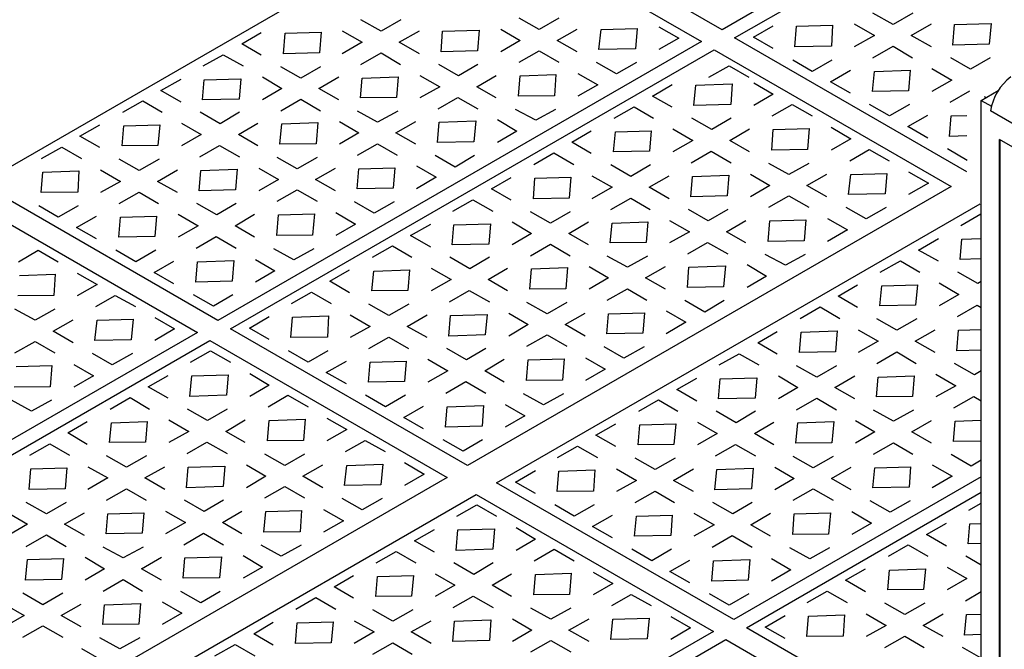
# Model space of a CAD drawing. Extents: x 448.6 to 539.3, y 234.2 to 297.2.
# Drawn here: x 518.2 to 522.5, y 272.9 to 275.7 of the extents above; entities that cross this region are included whole.
import ezdxf

# ---------------------------------------------------------------- set-up
doc = ezdxf.new("R2010")
doc.units = 0
doc.layers.get('0').update_dxf_attribs({"linetype": 'CONTINUOUS'})

msp = doc.modelspace()

# ---------------------------------------------------------------- hatches: boundary and pattern name
h = msp.add_hatch()
h.set_pattern_fill('_USER', color=131, scale=0.1, angle=90, style=0, pattern_type=0)
h.set_pattern_definition([(90, (105.41875, -299.02425), (-0.1, 6e-18), [])])
h.paths.add_polyline_path([(523.5534, 274.5342), (522.5172, 275.1357), (522.5172, 272.6851), (523.5534, 272.0836)])
h.paths.add_polyline_path([(524.6906, 273.8733), (523.6545, 274.4748), (523.6545, 272.0241), (524.6906, 271.4226)])
h.paths.add_polyline_path([(524.7878, 271.3705), (525.8239, 270.7725), (525.8239, 273.2231), (524.7878, 273.8211)])
h.paths.add_polyline_path([(526.9462, 272.585), (525.9101, 273.183), (525.9101, 270.7323), (526.9462, 270.1344)])
h.paths.add_polyline_path([(528.0571, 271.9329), (527.0209, 272.5309), (527.0209, 270.0802), (528.0571, 269.4823)])
h.paths.add_polyline_path([(527.0209, 269.9946), (527.0209, 269.4006), (528.0571, 268.6731), (528.0571, 269.3931)])
h.paths.add_polyline_path([(526.9462, 269.4665), (526.9462, 270.0487), (525.9101, 270.6502), (525.9101, 270.194)])
h.paths.add_polyline_path([(525.8239, 270.2449), (525.8239, 270.6868), (524.7878, 271.2883), (524.7878, 270.9724)])
h.paths.add_polyline_path([(523.6582, 271.9398), (523.6582, 271.6197), (524.6944, 271.0211), (524.6944, 271.3383)])
h.paths.add_polyline_path([(522.5172, 272.5994), (522.5172, 272.279), (523.5534, 271.6803), (523.5534, 271.9979)])

# ---------------------------------------------------------------- linework, layer by layer
at = {"color": 7}
for p, q in [((523.4211, 276.8422), (521.2988, 275.6179)), ((521.3537, 275.582), (523.476, 276.8063)), ((521.2988, 275.6179), (520.2577, 276.2185)), ((518.0453, 274.9421), (520.1676, 276.1665)), ((520.1676, 276.1665), (521.2087, 275.5658)), ((522.3735, 274.9937), (521.3537, 275.582)), ((521.2087, 275.5658), (519.0864, 274.3415)), ((519.1413, 274.3057), (521.2636, 275.53)), ((521.2636, 275.53), (522.3047, 274.9293)), ((522.4365, 275.3078), (522.5106, 275.3506)), ((522.4497, 275.3247), (522.4579, 275.3201)), ((522.4365, 272.3045), (522.4365, 275.3078)), ((522.4365, 275.3078), (522.4814, 275.2818)), ((523.5682, 274.6302), (522.4775, 275.2613)), ((519.0864, 274.3415), (518.0453, 274.9421)), ((522.3047, 274.9293), (520.1824, 273.705)), ((517.9552, 274.8901), (518.9963, 274.2894)), ((520.3096, 273.6299), (522.4318, 274.8543)), ((522.4318, 274.8543), (522.4365, 274.8516)), ((522.4348, 274.8092), (522.4365, 274.8083)), ((522.4365, 274.5125), (522.4218, 274.5039)), ((522.4188, 274.4088), (522.4365, 274.3988)), ((518.9963, 274.2894), (516.8741, 273.0651)), ((520.1824, 273.705), (519.1413, 274.3057)), ((516.9289, 273.0293), (519.0512, 274.2536)), ((519.0512, 274.2536), (520.0923, 273.653)), ((522.4365, 274.1209), (522.4068, 274.1035)), ((520.0923, 273.653), (517.9701, 272.4287)), ((521.3507, 273.0293), (520.3096, 273.6299)), ((522.4365, 273.6557), (521.3507, 273.0293)), ((521.4056, 272.9935), (522.4365, 273.5882)), ((518.0972, 272.3536), (520.2195, 273.5779)), ((520.2195, 273.5779), (521.2606, 272.9772)), ((521.2606, 272.9772), (519.1383, 271.7529)), ((522.4365, 272.3987), (521.4056, 272.9935)), ((519.1932, 271.7171), (521.3155, 272.9414)), ((521.3155, 272.9414), (522.3566, 272.3408))]:
    msp.add_line(p, q, dxfattribs=at)
at = {"color": 252}
for p, q in [((519.8022, 275.6109), (519.7141, 275.6609)), ((519.8893, 275.6609), (519.8022, 275.6109)), ((520.4959, 275.6189), (520.4078, 275.6679)), ((520.583, 275.6679), (520.4959, 275.6189)), ((522.0494, 275.6401), (521.9613, 275.6902)), ((522.1365, 275.6902), (522.0494, 275.6401)), ((519.632, 275.6129), (519.7201, 275.5638)), ((519.8823, 275.5638), (519.9704, 275.6129)), ((520.0725, 275.6109), (520.2327, 275.6159)), ((520.2327, 275.6159), (520.2256, 275.5258)), ((520.3278, 275.6209), (520.4128, 275.5708)), ((520.575, 275.5708), (520.6631, 275.6209)), ((520.7582, 275.5308), (520.7682, 275.6189)), ((520.7682, 275.6189), (520.9264, 275.6239)), ((520.9264, 275.6239), (520.9184, 275.5338)), ((521.0215, 275.6309), (521.1086, 275.5808)), ((521.4368, 275.585), (521.5239, 275.6351)), ((521.619, 275.543), (521.626, 275.6331)), ((521.626, 275.6331), (521.7841, 275.6381)), ((521.7841, 275.6381), (521.7791, 275.545)), ((521.8792, 275.6431), (521.9673, 275.592)), ((522.1295, 275.592), (522.2176, 275.6431)), ((522.3117, 275.55), (522.3197, 275.6401)), ((522.3197, 275.6401), (522.4799, 275.6451)), ((522.4799, 275.6451), (522.4719, 275.555)), ((519.1915, 275.5558), (519.2766, 275.6059)), ((519.3747, 275.5128), (519.3817, 275.6029)), ((519.3817, 275.6029), (519.5399, 275.6079)), ((519.5399, 275.6079), (519.5319, 275.5158)), ((520.0655, 275.5208), (520.0725, 275.6109)), ((520.4128, 275.5708), (520.3278, 275.5208)), ((520.6631, 275.5208), (520.575, 275.5708)), ((521.1086, 275.5808), (521.0215, 275.5308)), ((521.5239, 275.535), (521.4368, 275.585)), ((521.9673, 275.592), (521.8792, 275.543)), ((522.2176, 275.543), (522.1295, 275.592)), ((519.2766, 275.5057), (519.1915, 275.5558)), ((519.7201, 275.5638), (519.632, 275.5128)), ((519.9704, 275.5128), (519.8823, 275.5638)), ((520.9184, 275.5338), (520.7582, 275.5308)), ((521.7791, 275.545), (521.619, 275.543)), ((521.9613, 275.4949), (522.0494, 275.545)), ((522.0494, 275.545), (522.1345, 275.4949)), ((522.4719, 275.555), (522.3117, 275.55)), ((519.0214, 275.4587), (519.1095, 275.5078)), ((519.1095, 275.5078), (519.1965, 275.4587)), ((519.5319, 275.5158), (519.3747, 275.5128)), ((519.7141, 275.4657), (519.8022, 275.5158)), ((519.8022, 275.5158), (519.8873, 275.4657)), ((520.2256, 275.5258), (520.0655, 275.5208)), ((520.4078, 275.4757), (520.4959, 275.5258)), ((520.4959, 275.5258), (520.583, 275.4757)), ((521.694, 275.4349), (521.609, 275.4849)), ((521.7811, 275.4849), (521.694, 275.4349)), ((522.3898, 275.4449), (522.3027, 275.4949)), ((522.4749, 275.4949), (522.3898, 275.4449)), ((519.4498, 275.4056), (519.3617, 275.4557)), ((519.5369, 275.4557), (519.4498, 275.4056)), ((520.1426, 275.4157), (520.0555, 275.4657)), ((520.2276, 275.4657), (520.1426, 275.4157)), ((520.8353, 275.4237), (520.7482, 275.4737)), ((520.9234, 275.4737), (520.8353, 275.4237)), ((521.2414, 275.4098), (521.3295, 275.4599)), ((521.3295, 275.4599), (521.4166, 275.4098)), ((521.7741, 275.3898), (521.8622, 275.4399)), ((521.9673, 275.4349), (522.1245, 275.4399)), ((522.1245, 275.4399), (522.1175, 275.3498)), ((522.2196, 275.4479), (522.3077, 275.3968)), ((518.8362, 275.3506), (518.9243, 275.4006)), ((519.0184, 275.3105), (519.0264, 275.3976)), ((519.0264, 275.3976), (519.1865, 275.4026)), ((519.1865, 275.4026), (519.1795, 275.3135)), ((519.2816, 275.4106), (519.3667, 275.3606)), ((519.5299, 275.3606), (519.617, 275.4106)), ((519.7121, 275.3185), (519.7201, 275.4056)), ((519.7201, 275.4056), (519.8773, 275.4106)), ((519.8773, 275.4106), (519.8703, 275.3206)), ((519.9724, 275.4177), (520.0605, 275.3676)), ((520.2226, 275.3676), (520.3077, 275.4177)), ((520.4048, 275.3256), (520.4128, 275.4157)), ((520.4128, 275.4157), (520.57, 275.4207)), ((520.57, 275.4207), (520.563, 275.3276)), ((520.6661, 275.4257), (520.7532, 275.3756)), ((521.9593, 275.3468), (521.9673, 275.4349)), ((522.3077, 275.3968), (522.2196, 275.3468)), ((519.3667, 275.3606), (519.2816, 275.3105)), ((519.617, 275.3105), (519.5299, 275.3606)), ((520.0605, 275.3676), (519.9724, 275.3185)), ((520.3077, 275.3185), (520.2226, 275.3676)), ((520.7532, 275.3756), (520.6661, 275.3256)), ((520.9933, 275.3268), (521.0804, 275.3768)), ((521.1755, 275.2847), (521.1835, 275.3748)), ((521.1835, 275.3748), (521.3437, 275.3798)), ((521.3437, 275.3798), (521.3367, 275.2897)), ((521.4388, 275.3848), (521.5239, 275.3348)), ((521.8622, 275.3398), (521.7741, 275.3898)), ((518.9243, 275.3005), (518.8362, 275.3506)), ((519.1795, 275.3135), (519.0184, 275.3105)), ((519.3617, 275.2625), (519.4498, 275.3135)), ((519.4498, 275.3135), (519.5369, 275.2625)), ((519.8703, 275.3206), (519.7121, 275.3185)), ((520.0525, 275.2705), (520.1396, 275.3206)), ((520.1396, 275.3206), (520.2276, 275.2705)), ((520.563, 275.3276), (520.4048, 275.3256)), ((521.0804, 275.2777), (520.9933, 275.3268)), ((521.5239, 275.3348), (521.4388, 275.2847)), ((522.1175, 275.3498), (521.9593, 275.3468)), ((522.2997, 275.2997), (522.3868, 275.3498)), ((518.669, 275.2555), (518.7561, 275.3055)), ((518.7561, 275.3055), (518.8412, 275.2555)), ((520.4809, 275.2204), (520.3928, 275.2685)), ((520.568, 275.2685), (520.4809, 275.2204)), ((520.8251, 275.2297), (520.9132, 275.2797)), ((520.9132, 275.2797), (520.9983, 275.2297)), ((521.3367, 275.2897), (521.1755, 275.2847)), ((521.5189, 275.2397), (521.606, 275.2897)), ((521.606, 275.2897), (521.694, 275.2397)), ((522.0344, 275.2397), (521.9463, 275.2897)), ((522.1215, 275.2897), (522.0344, 275.2397)), ((519.0964, 275.2054), (519.0083, 275.2555)), ((519.1815, 275.2555), (519.0964, 275.2054)), ((519.7872, 275.2124), (519.6991, 275.2605)), ((519.8753, 275.2605), (519.7872, 275.2124)), ((521.2536, 275.1796), (521.1655, 275.2297)), ((521.3387, 275.2297), (521.2536, 275.1796)), ((522.1145, 275.1926), (522.2016, 275.2427)), ((522.2977, 275.1496), (522.3047, 275.2397)), ((522.3047, 275.2397), (522.3735, 275.2418)), ((518.4808, 275.1504), (518.5679, 275.2004)), ((518.666, 275.1083), (518.674, 275.1954)), ((518.674, 275.1954), (518.8312, 275.2004)), ((518.8312, 275.2004), (518.8231, 275.1103)), ((518.9263, 275.2084), (519.0133, 275.1584)), ((519.1765, 275.1584), (519.2616, 275.2084)), ((519.3587, 275.1153), (519.3667, 275.2054)), ((519.3667, 275.2054), (519.5249, 275.2104)), ((519.5249, 275.2104), (519.5169, 275.1173)), ((519.62, 275.2154), (519.7051, 275.1654)), ((519.8673, 275.1654), (519.9544, 275.2154)), ((520.0505, 275.1233), (520.0575, 275.2124)), ((520.0575, 275.2124), (520.2176, 275.2174)), ((520.2176, 275.2174), (520.2096, 275.1253)), ((520.3127, 275.2234), (520.3978, 275.1724)), ((521.0834, 275.1826), (521.1705, 275.1316)), ((521.3337, 275.1316), (521.4188, 275.1826)), ((521.5239, 275.1796), (521.681, 275.1846)), ((521.681, 275.1846), (521.674, 275.0915)), ((521.7771, 275.1896), (521.8642, 275.1396)), ((522.2016, 275.1426), (522.1145, 275.1926)), ((518.5679, 275.1003), (518.4808, 275.1504)), ((519.0133, 275.1584), (518.9263, 275.1083)), ((519.2616, 275.1083), (519.1765, 275.1584)), ((519.7051, 275.1654), (519.62, 275.1153)), ((519.9544, 275.1153), (519.8673, 275.1654)), ((520.3978, 275.1724), (520.3127, 275.1233)), ((520.6399, 275.1245), (520.725, 275.1746)), ((520.8231, 275.0825), (520.8311, 275.1696)), ((520.8311, 275.1696), (520.9883, 275.1746)), ((520.9883, 275.1746), (520.9803, 275.0845)), ((521.5169, 275.0895), (521.5239, 275.1796)), ((521.8642, 275.1396), (521.7771, 275.0895)), ((522.3735, 275.1519), (522.2977, 275.1496)), ((518.3126, 275.0523), (518.4007, 275.1023)), ((518.4007, 275.1023), (518.4878, 275.0523)), ((518.8231, 275.1103), (518.666, 275.1083)), ((519.0063, 275.0603), (519.0934, 275.1103)), ((519.0934, 275.1103), (519.1815, 275.0603)), ((519.5169, 275.1173), (519.3587, 275.1153)), ((519.6991, 275.0673), (519.7872, 275.1173)), ((519.7872, 275.1173), (519.8723, 275.0673)), ((520.2096, 275.1253), (520.0505, 275.1233)), ((520.725, 275.0745), (520.6399, 275.1245)), ((521.1705, 275.1316), (521.0834, 275.0825)), ((521.4188, 275.0825), (521.3337, 275.1316)), ((522.3748, 275.0445), (522.2877, 275.0945)), ((519.4348, 275.0072), (519.3467, 275.0573)), ((519.5219, 275.0573), (519.4348, 275.0072)), ((520.1275, 275.0152), (520.0394, 275.0653)), ((520.2126, 275.0653), (520.1275, 275.0152)), ((520.4727, 275.0264), (520.5608, 275.0775)), ((520.5608, 275.0775), (520.6479, 275.0264)), ((520.9803, 275.0845), (520.8231, 275.0825)), ((521.1635, 275.0344), (521.2506, 275.0845)), ((521.2506, 275.0845), (521.3387, 275.0344)), ((521.674, 275.0915), (521.5169, 275.0895)), ((521.8592, 275.0425), (521.9443, 275.0915)), ((521.9443, 275.0915), (522.0324, 275.0425)), ((518.7411, 275.0002), (518.653, 275.0503)), ((518.8282, 275.0503), (518.7411, 275.0002)), ((519.2666, 275.0102), (519.3517, 274.9602)), ((519.5149, 274.9602), (519.602, 275.0102)), ((519.7051, 275.0072), (519.8623, 275.0122)), ((519.8623, 275.0122), (519.8552, 274.9221)), ((519.9574, 275.0202), (520.0445, 274.9702)), ((520.8982, 274.9744), (520.8101, 275.0244)), ((520.9853, 275.0244), (520.8982, 274.9744)), ((521.5919, 274.9824), (521.5038, 275.0314)), ((521.679, 275.0314), (521.5919, 274.9824)), ((518.3106, 274.9031), (518.3176, 274.9932)), ((518.3176, 274.9932), (518.4758, 274.9982)), ((518.4758, 274.9982), (518.4708, 274.9051)), ((518.5709, 275.0032), (518.659, 274.9522)), ((518.8211, 274.9522), (518.9092, 275.0032)), ((519.0033, 274.9101), (519.0113, 275.0002)), ((519.0113, 275.0002), (519.1715, 275.0052)), ((519.1715, 275.0052), (519.1635, 274.9151)), ((519.6971, 274.9201), (519.7051, 275.0072)), ((520.0445, 274.9702), (519.9574, 274.9201)), ((520.2875, 274.9193), (520.3726, 274.9694)), ((520.4707, 274.8763), (520.4777, 274.9664)), ((520.4777, 274.9664), (520.6359, 274.9714)), ((520.6359, 274.9714), (520.6279, 274.8793)), ((520.728, 274.9764), (520.8161, 274.9273)), ((520.9783, 274.9273), (521.0664, 274.9764)), ((521.1615, 274.8843), (521.1685, 274.9744)), ((521.1685, 274.9744), (521.3287, 274.9794)), ((521.3287, 274.9794), (521.3216, 274.8893)), ((521.4238, 274.9844), (521.5088, 274.9343)), ((521.671, 274.9343), (521.7591, 274.9844)), ((521.8542, 274.8943), (521.8642, 274.9824)), ((521.8642, 274.9824), (522.0224, 274.9874)), ((522.0224, 274.9874), (522.0144, 274.8973)), ((522.1175, 274.9944), (522.2046, 274.9444)), ((518.659, 274.9522), (518.5709, 274.9031)), ((518.9092, 274.9031), (518.8211, 274.9522)), ((519.3517, 274.9602), (519.2666, 274.9101)), ((519.602, 274.9101), (519.5149, 274.9602)), ((519.8552, 274.9221), (519.6971, 274.9201)), ((520.8161, 274.9273), (520.728, 274.8763)), ((521.0664, 274.8763), (520.9783, 274.9273)), ((521.5088, 274.9343), (521.4238, 274.8843)), ((521.7591, 274.8843), (521.671, 274.9343)), ((522.2046, 274.9444), (522.1175, 274.8943)), ((518.4708, 274.9051), (518.3106, 274.9031)), ((518.653, 274.8551), (518.7411, 274.9051)), ((518.7411, 274.9051), (518.8261, 274.8551)), ((519.1635, 274.9151), (519.0033, 274.9101)), ((519.3467, 274.8651), (519.4348, 274.9151)), ((519.4348, 274.9151), (519.5219, 274.8651)), ((520.3726, 274.8693), (520.2875, 274.9193)), ((520.6279, 274.8793), (520.4707, 274.8763)), ((520.8101, 274.8292), (520.8982, 274.8793)), ((520.8982, 274.8793), (520.9833, 274.8292)), ((521.3216, 274.8893), (521.1615, 274.8843)), ((521.5038, 274.8392), (521.5919, 274.8893)), ((521.5919, 274.8893), (521.679, 274.8392)), ((522.0144, 274.8973), (521.8542, 274.8943)), ((518.3857, 274.795), (518.3006, 274.845)), ((518.4728, 274.845), (518.3857, 274.795)), ((519.0814, 274.805), (518.9943, 274.8551)), ((519.1665, 274.8551), (519.0814, 274.805)), ((519.7722, 274.813), (519.6851, 274.8621)), ((519.8603, 274.8621), (519.7722, 274.813)), ((520.1174, 274.8222), (520.2055, 274.8713)), ((520.2055, 274.8713), (520.2925, 274.8222)), ((521.9313, 274.7872), (521.8442, 274.8372)), ((522.0194, 274.8372), (521.9313, 274.7872)), ((518.4658, 274.7499), (518.5539, 274.8)), ((518.651, 274.7069), (518.659, 274.795)), ((518.659, 274.795), (518.8161, 274.8)), ((518.8161, 274.8), (518.8091, 274.7099)), ((518.9112, 274.808), (518.9993, 274.7569)), ((519.1615, 274.7569), (519.2466, 274.808)), ((519.3447, 274.7149), (519.3517, 274.805)), ((519.3517, 274.805), (519.5099, 274.81)), ((519.5099, 274.81), (519.5019, 274.7169)), ((519.604, 274.815), (519.6901, 274.765)), ((520.5458, 274.7692), (520.4577, 274.8192)), ((520.6329, 274.8192), (520.5458, 274.7692)), ((521.2386, 274.7792), (521.1515, 274.8292)), ((521.3236, 274.8292), (521.2386, 274.7792)), ((522.3467, 274.7592), (522.4348, 274.8092)), ((518.5539, 274.6999), (518.4658, 274.7499)), ((518.9993, 274.7569), (518.9112, 274.7069)), ((519.2466, 274.7069), (519.1615, 274.7569)), ((519.6901, 274.765), (519.604, 274.7149)), ((519.9322, 274.7141), (520.0203, 274.7642)), ((520.1144, 274.6741), (520.1224, 274.7612)), ((520.1224, 274.7612), (520.2825, 274.7662)), ((520.2825, 274.7662), (520.2755, 274.6771)), ((520.3776, 274.7742), (520.4627, 274.7241)), ((520.6259, 274.7241), (520.713, 274.7742)), ((520.8081, 274.6821), (520.8161, 274.7692)), ((520.8161, 274.7692), (520.9733, 274.7742)), ((520.9733, 274.7742), (520.9663, 274.6841)), ((521.0684, 274.7812), (521.1565, 274.7311)), ((521.3186, 274.7311), (521.4037, 274.7812)), ((521.5008, 274.6891), (521.5088, 274.7792)), ((521.5088, 274.7792), (521.666, 274.7842)), ((521.666, 274.7842), (521.659, 274.6911)), ((521.7621, 274.7892), (521.8492, 274.7391)), ((518.8091, 274.7099), (518.651, 274.7069)), ((518.9913, 274.6598), (519.0784, 274.7099)), ((519.0784, 274.7099), (519.1665, 274.6598)), ((519.5019, 274.7169), (519.3447, 274.7149)), ((520.0203, 274.6641), (519.9322, 274.7141)), ((520.4627, 274.7241), (520.3776, 274.6741)), ((520.713, 274.6741), (520.6259, 274.7241)), ((521.1565, 274.7311), (521.0684, 274.6821)), ((521.4037, 274.6821), (521.3186, 274.7311)), ((521.8492, 274.7391), (521.7621, 274.6891)), ((519.765, 274.619), (519.8521, 274.6691)), ((519.8521, 274.6691), (519.9372, 274.619)), ((520.2755, 274.6771), (520.1144, 274.6741)), ((520.4577, 274.626), (520.5458, 274.6771)), ((520.5458, 274.6771), (520.6329, 274.626)), ((520.9663, 274.6841), (520.8081, 274.6821)), ((521.1485, 274.634), (521.2356, 274.6841)), ((521.2356, 274.6841), (521.3236, 274.634)), ((521.659, 274.6911), (521.5008, 274.6891)), ((522.1615, 274.651), (522.2486, 274.7011)), ((522.3437, 274.609), (522.3517, 274.6991)), ((522.3517, 274.6991), (522.4365, 274.7017)), ((518.2105, 274.5998), (518.2976, 274.6498)), ((518.2976, 274.6498), (518.3857, 274.5998)), ((518.726, 274.5998), (518.6379, 274.6498)), ((518.8131, 274.6498), (518.726, 274.5998)), ((519.4198, 274.6078), (519.3317, 274.6568)), ((519.5069, 274.6568), (519.4198, 274.6078)), ((520.1924, 274.569), (520.1043, 274.619)), ((520.2775, 274.619), (520.1924, 274.569)), ((520.8832, 274.576), (520.7951, 274.624)), ((520.9713, 274.624), (520.8832, 274.576)), ((521.5769, 274.584), (521.4888, 274.632)), ((521.664, 274.632), (521.5769, 274.584)), ((522.2486, 274.602), (522.1615, 274.651)), ((518.8061, 274.5527), (518.8932, 274.6028)), ((518.9893, 274.5097), (518.9963, 274.5998)), ((518.9963, 274.5998), (519.1565, 274.6048)), ((519.1565, 274.6048), (519.1495, 274.5147)), ((519.2516, 274.6098), (519.3367, 274.5597)), ((520.716, 274.579), (520.8011, 274.5289)), ((520.9633, 274.5289), (521.0504, 274.579)), ((521.1465, 274.4869), (521.1535, 274.576)), ((521.1535, 274.576), (521.3136, 274.581)), ((521.3136, 274.581), (521.3056, 274.4889)), ((521.4087, 274.587), (521.4938, 274.5359)), ((521.9934, 274.5539), (522.0815, 274.604)), ((522.0815, 274.604), (522.1666, 274.5539)), ((522.4365, 274.6119), (522.3437, 274.609)), ((518.2155, 274.5397), (518.3727, 274.5447)), ((518.3727, 274.5447), (518.3657, 274.4516)), ((518.4688, 274.5497), (518.5559, 274.4997)), ((518.8932, 274.5027), (518.8061, 274.5527)), ((519.3367, 274.5597), (519.2516, 274.5097)), ((519.5768, 274.5139), (519.6639, 274.5639)), ((519.762, 274.4718), (519.77, 274.5589)), ((519.77, 274.5589), (519.9272, 274.5639)), ((519.9272, 274.5639), (519.9191, 274.4738)), ((520.0223, 274.572), (520.1093, 274.5219)), ((520.2725, 274.5219), (520.3576, 274.572)), ((520.4547, 274.4789), (520.4627, 274.569)), ((520.4627, 274.569), (520.6209, 274.574)), ((520.6209, 274.574), (520.6129, 274.4809)), ((521.4938, 274.5359), (521.4087, 274.4869)), ((522.4218, 274.5039), (522.3337, 274.5539)), ((518.5559, 274.4997), (518.4688, 274.4496)), ((519.1495, 274.5147), (518.9893, 274.5097)), ((519.6639, 274.4638), (519.5768, 274.5139)), ((520.1093, 274.5219), (520.0223, 274.4718)), ((520.3576, 274.4718), (520.2725, 274.5219)), ((520.8011, 274.5289), (520.716, 274.4789)), ((521.0504, 274.4789), (520.9633, 274.5289)), ((521.8082, 274.4488), (521.8933, 274.4989)), ((521.9914, 274.4068), (521.9994, 274.4939)), ((521.9994, 274.4939), (522.1565, 274.4989)), ((522.1565, 274.4989), (522.1485, 274.4088)), ((522.2516, 274.5069), (522.3387, 274.4558)), ((518.3657, 274.4516), (518.2085, 274.4496)), ((518.5509, 274.4026), (518.6359, 274.4516)), ((518.6359, 274.4516), (518.724, 274.4026)), ((519.0664, 274.4046), (518.9793, 274.4546)), ((519.1515, 274.4546), (519.0664, 274.4046)), ((519.4086, 274.4158), (519.4967, 274.4658)), ((519.4967, 274.4658), (519.5838, 274.4158)), ((519.9191, 274.4738), (519.762, 274.4718)), ((520.1023, 274.4238), (520.1894, 274.4738)), ((520.1894, 274.4738), (520.2775, 274.4238)), ((520.6129, 274.4809), (520.4547, 274.4789)), ((520.7951, 274.4308), (520.8832, 274.4809)), ((520.8832, 274.4809), (520.9683, 274.4308)), ((521.3056, 274.4889), (521.1465, 274.4869)), ((521.8933, 274.3988), (521.8082, 274.4488)), ((522.3387, 274.4558), (522.2516, 274.4068)), ((519.8371, 274.3637), (519.749, 274.4138)), ((519.9242, 274.4138), (519.8371, 274.3637)), ((520.5308, 274.3707), (520.4427, 274.4208)), ((520.6179, 274.4208), (520.5308, 274.3707)), ((521.2235, 274.3787), (521.1354, 274.4288)), ((521.3086, 274.4288), (521.2235, 274.3787)), ((522.1485, 274.4088), (521.9914, 274.4068)), ((522.3317, 274.3587), (522.4188, 274.4088)), ((518.2836, 274.3425), (518.1955, 274.3916)), ((518.3707, 274.3916), (518.2836, 274.3425)), ((519.4136, 274.3567), (519.5718, 274.3617)), ((519.5718, 274.3617), (519.5668, 274.2686)), ((519.6669, 274.3667), (519.755, 274.3157)), ((519.9171, 274.3157), (520.0052, 274.3667)), ((520.0993, 274.2736), (520.1073, 274.3637)), ((520.1073, 274.3637), (520.2675, 274.3687)), ((520.2675, 274.3687), (520.2595, 274.2786)), ((520.3626, 274.3737), (520.4477, 274.3237)), ((520.6109, 274.3237), (520.698, 274.3737)), ((520.7931, 274.2836), (520.8011, 274.3707)), ((520.8011, 274.3707), (520.9583, 274.3757)), ((520.9583, 274.3757), (520.9513, 274.2856)), ((521.0534, 274.3838), (521.1405, 274.3337)), ((521.641, 274.3507), (521.7291, 274.4018)), ((521.7291, 274.4018), (521.8162, 274.3507)), ((518.3627, 274.2945), (518.4507, 274.3445)), ((518.5458, 274.2544), (518.5559, 274.3425)), ((518.5559, 274.3425), (518.714, 274.3475)), ((518.714, 274.3475), (518.706, 274.2574)), ((518.8091, 274.3545), (518.8962, 274.3045)), ((519.2244, 274.3087), (519.3115, 274.3587)), ((519.4066, 274.2666), (519.4136, 274.3567)), ((520.4477, 274.3237), (520.3626, 274.2736)), ((520.698, 274.2736), (520.6109, 274.3237)), ((521.1405, 274.3337), (521.0534, 274.2836)), ((522.0664, 274.2987), (521.9783, 274.3487)), ((522.1535, 274.3487), (522.0664, 274.2987)), ((518.4507, 274.2444), (518.3627, 274.2945)), ((518.8962, 274.3045), (518.8091, 274.2544)), ((519.3115, 274.2586), (519.2244, 274.3087)), ((519.755, 274.3157), (519.6669, 274.2666)), ((520.0052, 274.2666), (519.9171, 274.3157)), ((520.2595, 274.2786), (520.0993, 274.2736)), ((520.4427, 274.2286), (520.5308, 274.2786)), ((520.5308, 274.2786), (520.6179, 274.2286)), ((520.9513, 274.2856), (520.7931, 274.2836)), ((521.4558, 274.2436), (521.5409, 274.2937)), ((521.639, 274.2006), (521.646, 274.2907)), ((521.646, 274.2907), (521.8042, 274.2957)), ((521.8042, 274.2957), (521.7962, 274.2036)), ((521.8963, 274.3007), (521.9844, 274.2516)), ((522.1465, 274.2516), (522.2346, 274.3007)), ((522.3297, 274.2086), (522.3367, 274.2987)), ((522.3367, 274.2987), (522.4365, 274.3018)), ((518.1955, 274.1994), (518.2836, 274.2494)), ((518.2836, 274.2494), (518.3707, 274.1994)), ((518.706, 274.2574), (518.5458, 274.2544)), ((519.5668, 274.2686), (519.4066, 274.2666)), ((519.749, 274.2186), (519.8371, 274.2686)), ((519.8371, 274.2686), (519.9221, 274.2186)), ((521.5409, 274.1935), (521.4558, 274.2436)), ((521.9844, 274.2516), (521.8963, 274.2006)), ((522.2346, 274.2006), (522.1465, 274.2516)), ((518.6229, 274.1473), (518.5358, 274.1973)), ((518.711, 274.1973), (518.6229, 274.1473)), ((518.9661, 274.1585), (519.0542, 274.2086)), ((519.0542, 274.2086), (519.1413, 274.1585)), ((519.4817, 274.1585), (519.3966, 274.2086)), ((519.5688, 274.2086), (519.4817, 274.1585)), ((520.1774, 274.1685), (520.0903, 274.2186)), ((520.2625, 274.2186), (520.1774, 274.1685)), ((520.8682, 274.1765), (520.7811, 274.2256)), ((520.9563, 274.2256), (520.8682, 274.1765)), ((521.2856, 274.1465), (521.3737, 274.1956)), ((521.3737, 274.1956), (521.4608, 274.1465)), ((521.7962, 274.2036), (521.639, 274.2006)), ((521.9783, 274.1535), (522.0664, 274.2036)), ((522.0664, 274.2036), (522.1515, 274.1535)), ((522.4365, 274.2119), (522.3297, 274.2086)), ((518.2005, 274.1393), (518.3576, 274.1443)), ((518.3576, 274.1443), (518.3506, 274.0512)), ((518.4537, 274.1493), (518.5408, 274.0992)), ((519.5618, 274.1135), (519.6499, 274.1635)), ((519.747, 274.0704), (519.755, 274.1585)), ((519.755, 274.1585), (519.9121, 274.1635)), ((519.9121, 274.1635), (519.9051, 274.0734)), ((520.0072, 274.1715), (520.0953, 274.1205)), ((520.2575, 274.1205), (520.3426, 274.1715)), ((520.4407, 274.0784), (520.4477, 274.1685)), ((520.4477, 274.1685), (520.6059, 274.1735)), ((520.6059, 274.1735), (520.5979, 274.0804)), ((520.7, 274.1785), (520.7861, 274.1285)), ((521.7141, 274.0934), (521.626, 274.1435)), ((521.8012, 274.1435), (521.7141, 274.0934)), ((522.4068, 274.1035), (522.3197, 274.1535)), ((518.7809, 274.0504), (518.868, 274.1004)), ((518.9711, 274.0984), (519.1313, 274.1035)), ((519.1313, 274.1035), (519.1243, 274.0134)), ((519.2264, 274.1085), (519.3115, 274.0584)), ((519.6499, 274.0634), (519.5618, 274.1135)), ((520.0953, 274.1205), (520.0072, 274.0704)), ((520.3426, 274.0704), (520.2575, 274.1205)), ((520.7861, 274.1285), (520.7, 274.0784)), ((522.2366, 274.1055), (522.3247, 274.0554)), ((518.5408, 274.0992), (518.4537, 274.0492)), ((518.9631, 274.0084), (518.9711, 274.0984)), ((519.3115, 274.0584), (519.2264, 274.0084)), ((519.9051, 274.0734), (519.747, 274.0704)), ((520.0873, 274.0234), (520.1744, 274.0734)), ((520.1744, 274.0734), (520.2625, 274.0234)), ((520.5979, 274.0804), (520.4407, 274.0784)), ((521.1004, 274.0384), (521.1885, 274.0884)), ((521.2826, 273.9983), (521.2906, 274.0854)), ((521.2906, 274.0854), (521.4508, 274.0904)), ((521.4508, 274.0904), (521.4438, 274.0013)), ((521.5459, 274.0984), (521.631, 274.0484)), ((521.7942, 274.0484), (521.8812, 274.0984)), ((521.9763, 274.0063), (521.9844, 274.0934)), ((521.9844, 274.0934), (522.1415, 274.0984)), ((522.1415, 274.0984), (522.1345, 274.0084)), ((518.3506, 274.0512), (518.1925, 274.0492)), ((518.868, 274.0013), (518.7809, 274.0504)), ((520.5158, 273.9713), (520.4277, 274.0204)), ((520.6029, 274.0204), (520.5158, 273.9713)), ((521.1885, 273.9883), (521.1004, 274.0384)), ((521.631, 274.0484), (521.5459, 273.9983)), ((521.8812, 273.9983), (521.7942, 274.0484)), ((522.3247, 274.0554), (522.2366, 274.0063)), ((518.2686, 273.9441), (518.1805, 273.9921)), ((518.3556, 273.9921), (518.2686, 273.9441)), ((518.6127, 273.9533), (518.7008, 274.0033)), ((518.7008, 274.0033), (518.7859, 273.9533)), ((519.1243, 274.0134), (518.9631, 274.0084)), ((519.3065, 273.9633), (519.3936, 274.0134)), ((519.3936, 274.0134), (519.4817, 273.9633)), ((519.822, 273.9633), (519.7339, 274.0134)), ((519.9091, 274.0134), (519.822, 273.9633)), ((520.3476, 273.9733), (520.4327, 273.9233)), ((520.9332, 273.9433), (521.0203, 273.9933)), ((521.0203, 273.9933), (521.1054, 273.9433)), ((521.4438, 274.0013), (521.2826, 273.9983)), ((521.626, 273.9503), (521.7141, 274.0013)), ((521.7141, 274.0013), (521.8012, 273.9503)), ((522.1345, 274.0084), (521.9763, 274.0063)), ((522.3167, 273.9583), (522.4038, 274.0084)), ((522.4038, 274.0084), (522.4365, 273.9898)), ((519.0412, 273.9032), (518.9531, 273.9533)), ((519.1263, 273.9533), (519.0412, 273.9032)), ((519.9021, 273.9163), (519.9892, 273.9663)), ((520.0853, 273.8732), (520.0923, 273.9633)), ((520.0923, 273.9633), (520.2525, 273.9683)), ((520.2525, 273.9683), (520.2455, 273.8782)), ((521.3607, 273.8932), (521.2726, 273.9433)), ((521.4458, 273.9433), (521.3607, 273.8932)), ((522.0514, 273.9002), (521.9633, 273.9483)), ((522.1395, 273.9483), (522.0514, 273.9002)), ((518.4275, 273.8482), (518.5126, 273.8982)), ((518.6107, 273.8061), (518.6188, 273.8932)), ((518.6188, 273.8932), (518.7759, 273.8982)), ((518.7759, 273.8982), (518.7679, 273.8081)), ((518.871, 273.9062), (518.9581, 273.8552)), ((519.1213, 273.8552), (519.2064, 273.9062)), ((519.3045, 273.8131), (519.3115, 273.9032)), ((519.3115, 273.9032), (519.4687, 273.9082)), ((519.4687, 273.9082), (519.4617, 273.8151)), ((519.5648, 273.9132), (519.6519, 273.8632)), ((519.9892, 273.8662), (519.9021, 273.9163)), ((520.4327, 273.9233), (520.3476, 273.8732)), ((520.745, 273.8382), (520.8321, 273.8882)), ((520.9382, 273.8832), (521.0954, 273.8882)), ((521.0954, 273.8882), (521.0874, 273.7981)), ((521.1905, 273.8962), (521.2776, 273.8462)), ((521.4408, 273.8462), (521.5259, 273.8962)), ((521.623, 273.8031), (521.631, 273.8932)), ((521.631, 273.8932), (521.7891, 273.8982)), ((521.7891, 273.8982), (521.7811, 273.8051)), ((521.8842, 273.9032), (521.9693, 273.8532)), ((522.1315, 273.8532), (522.2186, 273.9032)), ((522.3147, 273.8111), (522.3217, 273.9002)), ((522.3217, 273.9002), (522.4365, 273.9038)), ((518.5126, 273.7981), (518.4275, 273.8482)), ((518.9581, 273.8552), (518.871, 273.8061)), ((519.2064, 273.8061), (519.1213, 273.8552)), ((519.6519, 273.8632), (519.5648, 273.8131)), ((520.2455, 273.8782), (520.0853, 273.8732)), ((520.9302, 273.7961), (520.9382, 273.8832)), ((521.2776, 273.8462), (521.1905, 273.7961)), ((521.5259, 273.7961), (521.4408, 273.8462)), ((521.9693, 273.8532), (521.8842, 273.8031)), ((522.2186, 273.8031), (522.1315, 273.8532)), ((518.2604, 273.7501), (518.3485, 273.8011)), ((518.3485, 273.8011), (518.4356, 273.7501)), ((518.7679, 273.8081), (518.6107, 273.8061)), ((518.9511, 273.7581), (519.0382, 273.8081)), ((519.0382, 273.8081), (519.1263, 273.7581)), ((519.4617, 273.8151), (519.3045, 273.8131)), ((519.6469, 273.7661), (519.7319, 273.8151)), ((519.7319, 273.8151), (519.82, 273.7661)), ((520.1624, 273.7681), (520.0753, 273.8181)), ((520.2475, 273.8181), (520.1624, 273.7681)), ((520.8321, 273.7881), (520.745, 273.8382)), ((521.0874, 273.7981), (520.9302, 273.7961)), ((521.2706, 273.7481), (521.3577, 273.7981)), ((521.3577, 273.7981), (521.4458, 273.7481)), ((521.7811, 273.8051), (521.623, 273.8031)), ((521.9633, 273.7551), (522.0514, 273.8051)), ((522.0514, 273.8051), (522.1365, 273.7551)), ((522.4365, 273.8127), (522.3147, 273.8111)), ((519.3796, 273.706), (519.2915, 273.7551)), ((519.4667, 273.7551), (519.3796, 273.706)), ((520.5768, 273.7401), (520.6649, 273.7901)), ((520.6649, 273.7901), (520.752, 273.7401)), ((518.6858, 273.698), (518.5977, 273.7481)), ((518.7729, 273.7481), (518.6858, 273.698)), ((519.9051, 273.718), (519.9922, 273.668)), ((521.0053, 273.688), (520.9172, 273.7381)), ((521.0924, 273.7381), (521.0053, 273.688)), ((521.6991, 273.695), (521.611, 273.7451)), ((521.7861, 273.7451), (521.6991, 273.695)), ((522.3918, 273.703), (522.3037, 273.7531)), ((522.4365, 273.7293), (522.3918, 273.703)), ((518.2584, 273.5999), (518.2654, 273.69)), ((518.2654, 273.69), (518.4235, 273.695)), ((518.4235, 273.695), (518.4155, 273.6029)), ((518.5156, 273.7), (518.6037, 273.651)), ((518.7659, 273.651), (518.854, 273.7)), ((518.9491, 273.6079), (518.9561, 273.698)), ((518.9561, 273.698), (519.1163, 273.703)), ((519.1163, 273.703), (519.1093, 273.6129)), ((519.2114, 273.708), (519.2965, 273.658)), ((519.4587, 273.658), (519.5467, 273.708)), ((519.6418, 273.6179), (519.6519, 273.706)), ((519.6519, 273.706), (519.81, 273.711)), ((519.81, 273.711), (519.802, 273.6209)), ((519.9922, 273.668), (519.9051, 273.6179)), ((520.3927, 273.6329), (520.4797, 273.683)), ((520.5748, 273.5909), (520.5819, 273.681)), ((520.5819, 273.681), (520.74, 273.686)), ((520.74, 273.686), (520.735, 273.5929)), ((520.8351, 273.691), (520.9232, 273.64)), ((521.0854, 273.64), (521.1735, 273.691)), ((521.2676, 273.5979), (521.2756, 273.688)), ((521.2756, 273.688), (521.4358, 273.693)), ((521.4358, 273.693), (521.4278, 273.6029)), ((521.5309, 273.698), (521.616, 273.648)), ((521.7791, 273.648), (521.8662, 273.698)), ((521.9613, 273.6079), (521.9693, 273.695)), ((521.9693, 273.695), (522.1265, 273.7)), ((522.1265, 273.7), (522.1195, 273.6099)), ((522.2216, 273.708), (522.3087, 273.658)), ((518.6037, 273.651), (518.5156, 273.5999)), ((518.854, 273.5999), (518.7659, 273.651)), ((519.2965, 273.658), (519.2114, 273.6079)), ((519.5467, 273.6079), (519.4587, 273.658)), ((520.4797, 273.5829), (520.3927, 273.6329)), ((520.9232, 273.64), (520.8351, 273.5909)), ((521.1735, 273.5909), (521.0854, 273.64)), ((521.616, 273.648), (521.5309, 273.5979)), ((521.8662, 273.5979), (521.7791, 273.648)), ((522.3087, 273.658), (522.2216, 273.6079)), ((518.4155, 273.6029), (518.2584, 273.5999)), ((518.5977, 273.5529), (518.6858, 273.6029)), ((518.6858, 273.6029), (518.7709, 273.5529)), ((519.1093, 273.6129), (518.9491, 273.6079)), ((519.2915, 273.5629), (519.3796, 273.6129)), ((519.3796, 273.6129), (519.4667, 273.5629)), ((519.802, 273.6209), (519.6418, 273.6179)), ((520.735, 273.5929), (520.5748, 273.5909)), ((520.9172, 273.5429), (521.0053, 273.5929)), ((521.0053, 273.5929), (521.0904, 273.5429)), ((521.4278, 273.6029), (521.2676, 273.5979)), ((521.611, 273.5529), (521.6991, 273.6029)), ((521.6991, 273.6029), (521.7861, 273.5529)), ((522.1195, 273.6099), (521.9613, 273.6079)), ((518.3334, 273.4928), (518.2454, 273.5429)), ((518.4205, 273.5429), (518.3334, 273.4928)), ((519.0262, 273.5028), (518.9391, 273.5529)), ((519.1113, 273.5529), (519.0262, 273.5028)), ((519.7189, 273.5108), (519.6318, 273.5609)), ((519.807, 273.5609), (519.7189, 273.5108)), ((521.3457, 273.4928), (521.2586, 273.5429)), ((521.4308, 273.5429), (521.3457, 273.4928)), ((522.0364, 273.5008), (521.9493, 273.5499)), ((522.1245, 273.5499), (522.0364, 273.5008)), ((522.3816, 273.51), (522.4365, 273.5406)), ((518.1653, 273.4978), (518.2504, 273.4477)), ((518.4135, 273.4477), (518.5006, 273.4978)), ((518.6037, 273.4928), (518.7609, 273.4978)), ((518.7609, 273.4978), (518.7539, 273.4077)), ((518.856, 273.5048), (518.9441, 273.4548)), ((519.1063, 273.4548), (519.1914, 273.5048)), ((519.2885, 273.4127), (519.2965, 273.5028)), ((519.2965, 273.5028), (519.4536, 273.5078)), ((519.4536, 273.5078), (519.4466, 273.4147)), ((519.5497, 273.5128), (519.6368, 273.4628)), ((520.1344, 273.4828), (520.2225, 273.5328)), ((520.2225, 273.5328), (520.3096, 273.4828)), ((520.6499, 273.4828), (520.5648, 273.5328)), ((520.737, 273.5328), (520.6499, 273.4828)), ((521.1755, 273.4958), (521.2636, 273.4447)), ((521.4258, 273.4447), (521.5108, 273.4958)), ((521.616, 273.4928), (521.7741, 273.4978)), ((521.7741, 273.4978), (521.7661, 273.4047)), ((521.8682, 273.5028), (521.9543, 273.4528)), ((518.5957, 273.4057), (518.6037, 273.4928)), ((518.9441, 273.4548), (518.856, 273.4057)), ((519.1914, 273.4057), (519.1063, 273.4548)), ((519.6368, 273.4628), (519.5497, 273.4127)), ((520.73, 273.4377), (520.8181, 273.4878)), ((520.9152, 273.3947), (520.9232, 273.4828)), ((520.9232, 273.4828), (521.0804, 273.4878)), ((521.0804, 273.4878), (521.0734, 273.3977)), ((521.609, 273.4027), (521.616, 273.4928)), ((521.9543, 273.4528), (521.8682, 273.4027)), ((522.1964, 273.4019), (522.2845, 273.452)), ((518.2504, 273.4477), (518.1653, 273.3977)), ((518.5006, 273.3977), (518.4135, 273.4477)), ((519.4466, 273.4147), (519.2885, 273.4127)), ((519.9492, 273.3747), (520.0363, 273.4247)), ((520.1314, 273.3326), (520.1394, 273.4227)), ((520.1394, 273.4227), (520.2996, 273.4277)), ((520.2996, 273.4277), (520.2925, 273.3376)), ((520.3947, 273.4327), (520.4797, 273.3827)), ((520.8181, 273.3877), (520.73, 273.4377)), ((521.2636, 273.4447), (521.1755, 273.3947)), ((521.5108, 273.3947), (521.4258, 273.4447)), ((522.3786, 273.3619), (522.3866, 273.449)), ((522.3866, 273.449), (522.4365, 273.4505)), ((518.2454, 273.3496), (518.3334, 273.4007)), ((518.3334, 273.4007), (518.4205, 273.3496)), ((518.7539, 273.4077), (518.5957, 273.4057)), ((518.9361, 273.3577), (519.0232, 273.4077)), ((519.0232, 273.4077), (519.1113, 273.3577)), ((520.0363, 273.3256), (519.9492, 273.3747)), ((520.4797, 273.3827), (520.3947, 273.3326)), ((521.0734, 273.3977), (520.9152, 273.3947)), ((521.2556, 273.3476), (521.3427, 273.3977)), ((521.3427, 273.3977), (521.4308, 273.3476)), ((521.7661, 273.4047), (521.609, 273.4027)), ((522.2845, 273.3519), (522.1964, 273.4019)), ((518.6708, 273.2996), (518.5827, 273.3476)), ((518.7589, 273.3476), (518.6708, 273.2996)), ((519.3646, 273.3076), (519.2765, 273.3557)), ((519.4516, 273.3557), (519.3646, 273.3076)), ((519.781, 273.2776), (519.8691, 273.3276)), ((519.8691, 273.3276), (519.9542, 273.2776)), ((520.2925, 273.3376), (520.1314, 273.3326)), ((520.4747, 273.2876), (520.5618, 273.3376)), ((520.5618, 273.3376), (520.6499, 273.2876)), ((520.9903, 273.2876), (520.9022, 273.3376)), ((521.0774, 273.3376), (520.9903, 273.2876)), ((521.684, 273.2956), (521.5959, 273.3446)), ((521.7711, 273.3446), (521.684, 273.2956)), ((522.0292, 273.3068), (522.1163, 273.3569)), ((522.1163, 273.3569), (522.2014, 273.3068)), ((522.4365, 273.3629), (522.3786, 273.3619)), ((518.2423, 273.2025), (518.2504, 273.2926)), ((518.2504, 273.2926), (518.4085, 273.2976)), ((518.4085, 273.2976), (518.4005, 273.2045)), ((518.5036, 273.3026), (518.5887, 273.2525)), ((518.7509, 273.2525), (518.838, 273.3026)), ((518.9341, 273.2105), (518.9411, 273.2996)), ((518.9411, 273.2996), (519.1013, 273.3046)), ((519.1013, 273.3046), (519.0933, 273.2125)), ((519.1964, 273.3106), (519.2815, 273.2595)), ((521.0704, 273.2405), (521.1575, 273.2906)), ((521.2536, 273.1975), (521.2606, 273.2876)), ((521.2606, 273.2876), (521.4208, 273.2926)), ((521.4208, 273.2926), (521.4137, 273.2025)), ((521.5159, 273.2976), (521.6009, 273.2475)), ((522.4365, 273.2682), (522.3686, 273.3068)), ((518.5887, 273.2525), (518.5036, 273.2025)), ((518.838, 273.2025), (518.7509, 273.2525)), ((519.2815, 273.2595), (519.1964, 273.2105)), ((520.2095, 273.2275), (520.1214, 273.2776)), ((520.2945, 273.2776), (520.2095, 273.2275)), ((520.733, 273.2375), (520.8201, 273.1875)), ((521.1575, 273.1905), (521.0704, 273.2405)), ((521.6009, 273.2475), (521.5159, 273.1975)), ((521.841, 273.2017), (521.9281, 273.2517)), ((522.0262, 273.1596), (522.0342, 273.2467)), ((522.0342, 273.2467), (522.1914, 273.2517)), ((522.1914, 273.2517), (522.1834, 273.1616)), ((522.2865, 273.2598), (522.3736, 273.2097)), ((518.4005, 273.2045), (518.2423, 273.2025)), ((518.5827, 273.1544), (518.6708, 273.2045)), ((518.6708, 273.2045), (518.7559, 273.1544)), ((519.0933, 273.2125), (518.9341, 273.2105)), ((519.5958, 273.1725), (519.6809, 273.2225)), ((519.779, 273.1304), (519.787, 273.2175)), ((519.787, 273.2175), (519.9442, 273.2225)), ((519.9442, 273.2225), (519.9362, 273.1324)), ((520.0393, 273.2305), (520.1264, 273.1795)), ((520.2895, 273.1795), (520.3746, 273.2305)), ((520.4727, 273.1374), (520.4797, 273.2275)), ((520.4797, 273.2275), (520.6369, 273.2325)), ((520.6369, 273.2325), (520.6299, 273.1394)), ((521.4137, 273.2025), (521.2536, 273.1975)), ((521.9281, 273.1516), (521.841, 273.2017)), ((522.3736, 273.2097), (522.2865, 273.1596)), ((519.0112, 273.1024), (518.9231, 273.1524)), ((519.0963, 273.1524), (519.0112, 273.1024)), ((519.6809, 273.1224), (519.5958, 273.1725)), ((520.1264, 273.1795), (520.0393, 273.1304)), ((520.3746, 273.1304), (520.2895, 273.1795)), ((520.8201, 273.1875), (520.733, 273.1374)), ((521.6728, 273.1036), (521.7609, 273.1536)), ((521.7609, 273.1536), (521.848, 273.1036)), ((522.1834, 273.1616), (522.0262, 273.1596)), ((522.3666, 273.1116), (522.4365, 273.1518)), ((518.3184, 273.0944), (518.2303, 273.1444)), ((518.4055, 273.1444), (518.3184, 273.0944)), ((518.841, 273.1074), (518.9281, 273.0573)), ((519.4286, 273.0744), (519.5167, 273.1254)), ((519.5167, 273.1254), (519.6038, 273.0744)), ((519.9362, 273.1324), (519.779, 273.1304)), ((520.1194, 273.0824), (520.2065, 273.1324)), ((520.2065, 273.1324), (520.2945, 273.0824)), ((520.6299, 273.1394), (520.4727, 273.1374)), ((520.8151, 273.0904), (520.9002, 273.1394)), ((520.9002, 273.1394), (520.9883, 273.0904)), ((521.3307, 273.0924), (521.2436, 273.1424)), ((521.4157, 273.1424), (521.3307, 273.0924)), ((518.1503, 273.0974), (518.2353, 273.0473)), ((518.3985, 273.0473), (518.4856, 273.0974)), ((518.5807, 273.0073), (518.5887, 273.0944)), ((518.5887, 273.0944), (518.7459, 273.0994)), ((518.7459, 273.0994), (518.7389, 273.0093)), ((519.8541, 273.0223), (519.766, 273.0723)), ((519.9412, 273.0723), (519.8541, 273.0223)), ((520.5478, 273.0303), (520.4597, 273.0794)), ((520.6349, 273.0794), (520.5478, 273.0303)), ((522.1013, 273.0515), (522.0132, 273.1016)), ((522.1884, 273.1016), (522.1013, 273.0515)), ((518.2353, 273.0473), (518.1503, 272.9973)), ((518.4856, 272.9973), (518.3985, 273.0473)), ((518.9281, 273.0573), (518.841, 273.0073)), ((519.6839, 273.0243), (519.772, 272.9752)), ((519.9342, 272.9752), (520.0223, 273.0243)), ((520.1174, 272.9322), (520.1244, 273.0223)), ((520.1244, 273.0223), (520.2845, 273.0273)), ((520.2845, 273.0273), (520.2775, 272.9372)), ((520.3796, 273.0323), (520.4647, 272.9823)), ((520.6269, 272.9823), (520.715, 273.0323)), ((520.8101, 272.9422), (520.8201, 273.0303)), ((520.8201, 273.0303), (520.9783, 273.0353)), ((520.9783, 273.0353), (520.9703, 272.9452)), ((521.0734, 273.0423), (521.1605, 272.9923)), ((521.4887, 272.9965), (521.5757, 273.0465)), ((521.6708, 272.9544), (521.6779, 273.0445)), ((521.6779, 273.0445), (521.836, 273.0495)), ((521.836, 273.0495), (521.831, 272.9564)), ((521.9311, 273.0545), (522.0192, 273.0035)), ((522.1814, 273.0035), (522.2695, 273.0545)), ((522.3636, 272.9614), (522.3716, 273.0515)), ((522.3716, 273.0515), (522.4365, 273.0536)), ((518.2303, 272.9522), (518.3184, 273.0023)), ((518.3184, 273.0023), (518.4055, 272.9522)), ((518.7389, 273.0093), (518.5807, 273.0073)), ((519.2434, 272.9672), (519.3285, 273.0173)), ((519.4266, 272.9242), (519.4336, 273.0143)), ((519.4336, 273.0143), (519.5918, 273.0193)), ((519.5918, 273.0193), (519.5838, 272.9272)), ((520.4647, 272.9823), (520.3796, 272.9322)), ((520.715, 272.9322), (520.6269, 272.9823)), ((521.1605, 272.9923), (521.0734, 272.9422)), ((521.5757, 272.9464), (521.4887, 272.9965)), ((522.0192, 273.0035), (521.9311, 272.9544)), ((522.2695, 272.9544), (522.1814, 273.0035)), ((518.6558, 272.9002), (518.5687, 272.9492)), ((518.7439, 272.9492), (518.6558, 272.9002)), ((519.3285, 272.9172), (519.2434, 272.9672)), ((519.772, 272.9752), (519.6839, 272.9242)), ((520.0223, 272.9242), (519.9342, 272.9752)), ((520.2775, 272.9372), (520.1174, 272.9322)), ((520.4597, 272.8871), (520.5478, 272.9372)), ((520.5478, 272.9372), (520.6349, 272.8871)), ((520.9703, 272.9452), (520.8101, 272.9422)), ((521.831, 272.9564), (521.6708, 272.9544)), ((522.0132, 272.9064), (522.1013, 272.9564)), ((522.1013, 272.9564), (522.1864, 272.9064)), ((522.4365, 272.9637), (522.3636, 272.9614)), ((518.4876, 272.9022), (518.5737, 272.8521)), ((519.0732, 272.8701), (519.1613, 272.9192)), ((519.1613, 272.9192), (519.2484, 272.8701)), ((519.5838, 272.9272), (519.4266, 272.9242)), ((519.766, 272.8771), (519.8541, 272.9272)), ((519.8541, 272.9272), (519.9392, 272.8771)), ((522.4365, 272.8593), (522.3546, 272.9064))]:
    msp.add_line(p, q, dxfattribs=at)
for p in [(523.5534, 274.5342), (522.5172, 272.6851)]:
    msp.add_line(p, (522.5172, 275.1357))
at = {"color": 7}
msp.add_arc((522.7031, 275.2283), 0.2281, 126.6984, 171.6594, dxfattribs=at)

doc.saveas('drawing.dxf')
